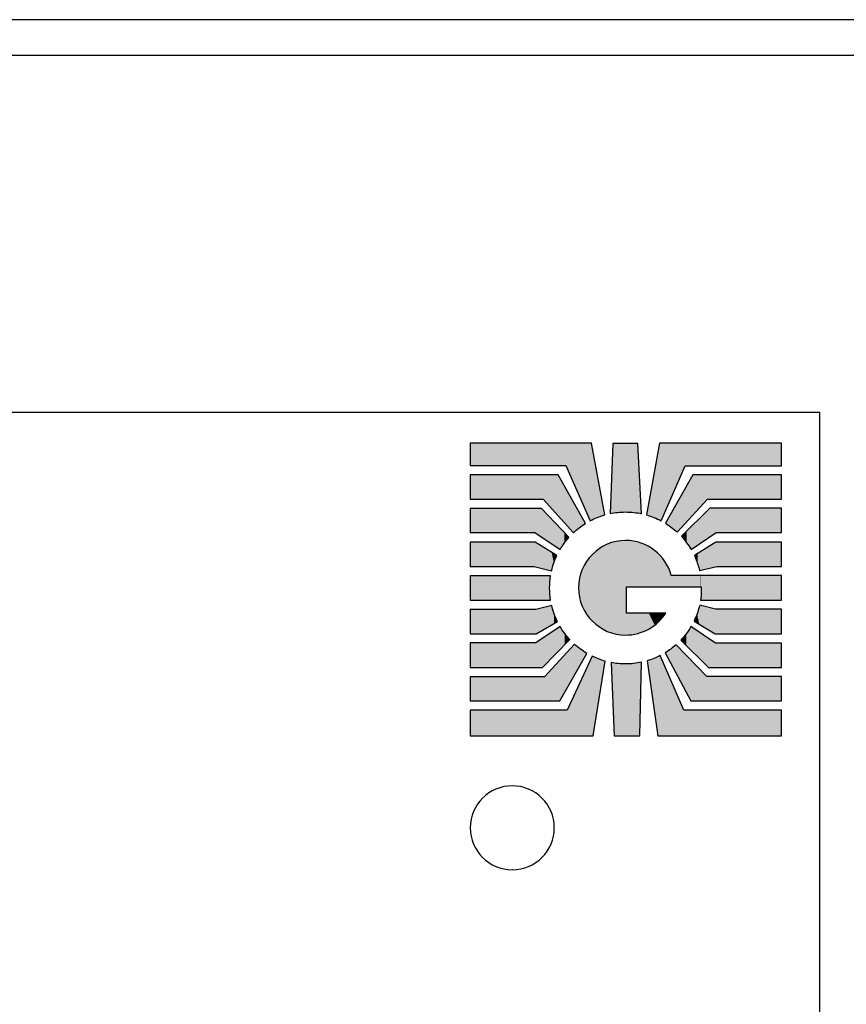
# Model space of a CAD drawing. Extents: x 5.21 to 12.64, y 3.43 to 7.9.
# Drawn here: x 10.08 to 11.25, y 6.51 to 7.9 of the extents above; entities that cross this region are included whole.
import ezdxf

# ---------------------------------------------------------------- set-up
doc = ezdxf.new("R2010")
doc.units = 0
doc.layers.add('LAYER_1', color=7, linetype='CONTINUOUS')

# ---------------------------------------------------------------- blocks, each defined once
blk = doc.blocks.new('*U43')
at = {"layer": 'LAYER_1', "color": 7}
for points in [[(11.0631, 7.1285), (11.0402, 7.1487), (11.0631, 7.1632)], [(11.0646, 7.1288), (11.0646, 7.1632), (11.1555, 7.1288)], [(11.1555, 7.1288), (11.0646, 7.1632), (11.1555, 7.1632)], [(11.0346, 7.1403), (11.0332, 7.1443), (11.0346, 7.1452)], [(11.0377, 7.1319), (11.0346, 7.1452), (11.0377, 7.1472)], [(11.0346, 7.1403), (11.0346, 7.1452), (11.0377, 7.1319)], [(11.0402, 7.1232), (11.0377, 7.1472), (11.0402, 7.1487)], [(11.0377, 7.1319), (11.0377, 7.1472), (11.0402, 7.1232)]]:
    blk.add_solid(points, dxfattribs=at)
at = {"layer": 'LAYER_1', "color": 7, "extrusion": (0, 0, -1)}
for points in [[(-11.0631, 7.1285), (-11.0631, 7.1632), (-11.0646, 7.1288)], [(-11.0646, 7.1288), (-11.0631, 7.1632), (-11.0646, 7.1632)], [(-11.1555, 7.1288), (-11.1555, 7.1632), (-11.1555, 7.1288)], [(-11.0402, 7.1232), (-11.0402, 7.1487), (-11.0631, 7.1285)]]:
    blk.add_solid(points, dxfattribs=at)
blk = doc.blocks.new('*U44')
at = {"layer": 'LAYER_1', "color": 7, "extrusion": (0, 0, -1)}
for points in [[(-10.9185, 7.2039), (-10.9144, 7.2032), (-10.9185, 7.3016)], [(-10.9185, 7.2039), (-10.9185, 7.3016), (-10.9252, 7.2049)], [(-10.9252, 7.2049), (-10.9185, 7.3016), (-10.9252, 7.3016)], [(-10.9252, 7.2049), (-10.9252, 7.3016), (-10.9362, 7.2055)], [(-10.9362, 7.2055), (-10.9252, 7.3016), (-10.9362, 7.3016)], [(-10.9477, 7.2049), (-10.9362, 7.3016), (-10.9477, 7.3016)], [(-10.9533, 7.204), (-10.9477, 7.3016), (-10.9533, 7.3016)]]:
    blk.add_solid(points, dxfattribs=at)
at = {"layer": 'LAYER_1', "color": 7}
for points in [[(10.9362, 7.2055), (10.9362, 7.3016), (10.9477, 7.2049)], [(10.9477, 7.2049), (10.9477, 7.3016), (10.9533, 7.204)], [(10.9533, 7.204), (10.9533, 7.3016), (10.9588, 7.2031)]]:
    blk.add_solid(points, dxfattribs=at)
blk = doc.blocks.new('*U45')
at = {"layer": 'LAYER_1', "color": 7, "extrusion": (0, 0, -1)}
for points in [[(-10.92, 6.8911), (-10.9159, 6.9939), (-10.92, 6.9933)], [(-10.92, 6.8911), (-10.92, 6.9933), (-10.9259, 6.8911)], [(-10.9259, 6.8911), (-10.92, 6.9933), (-10.9259, 6.9925)], [(-10.9259, 6.8911), (-10.9259, 6.9925), (-10.9362, 6.8911)], [(-10.9362, 6.8911), (-10.9259, 6.9925), (-10.9362, 6.992)], [(-10.9362, 6.8911), (-10.9362, 6.992), (-10.9475, 6.8911)], [(-10.9475, 6.8911), (-10.9475, 6.9926), (-10.9563, 6.8911)]]:
    blk.add_solid(points, dxfattribs=at)
at = {"layer": 'LAYER_1', "color": 7}
for points in [[(10.9475, 6.8911), (10.9362, 6.992), (10.9475, 6.9926)], [(10.9563, 6.8911), (10.9475, 6.9926), (10.9563, 6.9939)], [(10.9563, 6.8911), (10.9563, 6.9939), (10.9585, 6.9943)]]:
    blk.add_solid(points, dxfattribs=at)
blk = doc.blocks.new('*U46')
at = {"layer": 'LAYER_1', "color": 7}
for points in [[(11.0399, 7.0478), (11.0366, 7.0623), (11.0399, 7.0729)], [(11.0406, 7.0473), (11.0399, 7.0729), (11.0406, 7.0744)], [(11.0399, 7.0478), (11.0399, 7.0729), (11.0406, 7.0473)], [(11.0406, 7.0473), (11.0406, 7.0744), (11.0621, 7.0343)], [(11.0366, 7.0497), (11.0324, 7.0523), (11.0366, 7.0623)], [(11.0366, 7.0497), (11.0366, 7.0623), (11.0399, 7.0478)], [(11.0625, 7.0343), (11.0625, 7.0688), (11.1555, 7.0343)], [(11.1555, 7.0343), (11.0625, 7.0688), (11.1555, 7.0688)]]:
    blk.add_solid(points, dxfattribs=at)
at = {"layer": 'LAYER_1', "color": 7, "extrusion": (0, 0, -1)}
for points in [[(-11.0621, 7.0343), (-11.0406, 7.0744), (-11.0621, 7.0689)], [(-11.0621, 7.0343), (-11.0621, 7.0689), (-11.0625, 7.0343)], [(-11.0625, 7.0343), (-11.0621, 7.0689), (-11.0625, 7.0688)]]:
    blk.add_solid(points, dxfattribs=at)
blk = doc.blocks.new('*U47')
at = {"layer": 'LAYER_1', "color": 7}
for points in [[(11.0545, 7.1703), (11.0285, 7.185), (11.0545, 7.2109)], [(11.0636, 7.1765), (11.0636, 7.2109), (11.1554, 7.1765)], [(11.1554, 7.1765), (11.0636, 7.2109), (11.1554, 7.2109)], [(11.0285, 7.1526), (11.022, 7.1786), (11.0285, 7.185)], [(11.022, 7.1623), (11.0146, 7.1713), (11.022, 7.1786)], [(11.022, 7.1623), (11.022, 7.1786), (11.0285, 7.1526)]]:
    blk.add_solid(points, dxfattribs=at)
at = {"layer": 'LAYER_1', "color": 7, "extrusion": (0, 0, -1)}
for points in [[(-11.0545, 7.1703), (-11.0545, 7.2109), (-11.0636, 7.1765)], [(-11.0636, 7.1765), (-11.0545, 7.2109), (-11.0636, 7.2109)], [(-11.0285, 7.1526), (-11.0285, 7.185), (-11.0545, 7.1703)]]:
    blk.add_solid(points, dxfattribs=at)
blk = doc.blocks.new('*U48')
at = {"layer": 'LAYER_1', "color": 7}
for points in [[(11.0307, 7.2011), (11.0087, 7.2187), (11.0307, 7.2577)], [(11.0515, 7.2237), (11.0515, 7.2577), (11.1555, 7.2237)], [(11.1555, 7.2237), (11.0515, 7.2577), (11.1555, 7.2577)], [(11.0087, 7.1772), (11.0008, 7.2047), (11.0087, 7.2187)], [(11.0008, 7.1838), (10.9922, 7.1896), (11.0008, 7.2047)], [(11.0008, 7.1838), (11.0008, 7.2047), (11.0087, 7.1772)]]:
    blk.add_solid(points, dxfattribs=at)
at = {"layer": 'LAYER_1', "color": 7, "extrusion": (0, 0, -1)}
for points in [[(-11.0307, 7.2011), (-11.0307, 7.2577), (-11.0515, 7.2237)], [(-11.0515, 7.2237), (-11.0307, 7.2577), (-11.0515, 7.2577)], [(-11.0087, 7.1772), (-11.0087, 7.2187), (-11.0307, 7.2011)]]:
    blk.add_solid(points, dxfattribs=at)
blk = doc.blocks.new('*U49')
at = {"layer": 'LAYER_1', "color": 7}
for points in [[(10.9839, 7.1942), (10.9761, 7.2594), (10.9839, 7.302)], [(10.9839, 7.1942), (10.9839, 7.302), (10.9862, 7.1931)], [(11.0198, 7.2706), (10.9862, 7.302), (11.0198, 7.302)], [(11.0198, 7.2706), (11.0198, 7.302), (11.1554, 7.2706)], [(11.1554, 7.2706), (11.0198, 7.302), (11.1554, 7.302)], [(10.9761, 7.1978), (10.9655, 7.2014), (10.9761, 7.2594)], [(10.9761, 7.1978), (10.9761, 7.2594), (10.9839, 7.1942)]]:
    blk.add_solid(points, dxfattribs=at)
at = {"layer": 'LAYER_1', "color": 7, "extrusion": (0, 0, -1)}
for points in [[(-10.9862, 7.1931), (-10.9839, 7.302), (-10.9862, 7.302)], [(-10.9862, 7.1931), (-10.9862, 7.302), (-11.0198, 7.2706)]]:
    blk.add_solid(points, dxfattribs=at)
blk = doc.blocks.new('*U50')
at = {"layer": 'LAYER_1', "color": 7}
for points in [[(10.9816, 6.8911), (10.9759, 6.9996), (10.9816, 7.0022)], [(10.9847, 6.8911), (10.9816, 7.0022), (10.9847, 7.0036)], [(10.9759, 6.9312), (10.9667, 6.9964), (10.9759, 6.9996)], [(10.9759, 6.9312), (10.9759, 6.9996), (10.9816, 6.8911)], [(11.0179, 6.8911), (11.0179, 6.927), (11.1555, 6.8911)], [(11.1555, 6.8911), (11.0179, 6.927), (11.1555, 6.927)]]:
    blk.add_solid(points, dxfattribs=at)
at = {"layer": 'LAYER_1', "color": 7, "extrusion": (0, 0, -1)}
for points in [[(-10.9816, 6.8911), (-10.9816, 7.0022), (-10.9847, 6.8911)], [(-10.9847, 6.8911), (-10.9847, 7.0036), (-11.0179, 6.8911)], [(-11.0179, 6.8911), (-10.9847, 7.0036), (-11.0179, 6.927)]]:
    blk.add_solid(points, dxfattribs=at)
blk = doc.blocks.new('*U51')
at = {"layer": 'LAYER_1', "color": 7}
for points in [[(11.0072, 6.9791), (10.9998, 7.013), (11.0072, 7.0189)], [(11.0072, 6.9791), (11.0072, 7.0189), (11.0281, 6.9399)], [(10.9998, 6.9929), (10.992, 7.0076), (10.9998, 7.013)], [(10.9998, 6.9929), (10.9998, 7.013), (11.0072, 6.9791)], [(11.0504, 6.9399), (11.0504, 6.9742), (11.1555, 6.9399)], [(11.1555, 6.9399), (11.0504, 6.9742), (11.1555, 6.9742)]]:
    blk.add_solid(points, dxfattribs=at)
at = {"layer": 'LAYER_1', "color": 7, "extrusion": (0, 0, -1)}
for points in [[(-11.0281, 6.9399), (-11.0072, 7.0189), (-11.0281, 6.9973)], [(-11.0281, 6.9399), (-11.0281, 6.9973), (-11.0504, 6.9399)], [(-11.0504, 6.9399), (-11.0281, 6.9973), (-11.0504, 6.9742)]]:
    blk.add_solid(points, dxfattribs=at)
blk = doc.blocks.new('*U52')
at = {"layer": 'LAYER_1', "color": 7}
for points in [[(11.0281, 7.0112), (11.0215, 7.0344), (11.0281, 7.0444)], [(11.0281, 7.0112), (11.0281, 7.0444), (11.0527, 6.9871)], [(11.0215, 7.0177), (11.0137, 7.0253), (11.0215, 7.0344)], [(11.0215, 7.0177), (11.0215, 7.0344), (11.0281, 7.0112)], [(11.0625, 6.9871), (11.0625, 7.0211), (11.1555, 6.9871)], [(11.1555, 6.9871), (11.0625, 7.0211), (11.1555, 7.0211)]]:
    blk.add_solid(points, dxfattribs=at)
at = {"layer": 'LAYER_1', "color": 7, "extrusion": (0, 0, -1)}
for points in [[(-11.0527, 6.9871), (-11.0281, 7.0444), (-11.0527, 7.0277)], [(-11.0527, 6.9871), (-11.0527, 7.0277), (-11.0625, 6.9871)], [(-11.0625, 6.9871), (-11.0527, 7.0277), (-11.0625, 7.0211)]]:
    blk.add_solid(points, dxfattribs=at)
blk = doc.blocks.new('*U53')
at = {"layer": 'LAYER_1', "color": 7}
for points in [[(10.7178, 7.1287), (10.7178, 7.1631), (10.808, 7.1287)], [(10.808, 7.1287), (10.7178, 7.1631), (10.808, 7.1631)], [(10.808, 7.1287), (10.808, 7.1631), (10.8092, 7.1285)], [(10.8092, 7.1285), (10.8092, 7.1631), (10.8323, 7.1229)]]:
    blk.add_solid(points, dxfattribs=at)
at = {"layer": 'LAYER_1', "color": 7, "extrusion": (0, 0, -1)}
for points in [[(-10.8092, 7.1285), (-10.808, 7.1631), (-10.8092, 7.1631)], [(-10.8323, 7.1229), (-10.8092, 7.1631), (-10.8323, 7.149)], [(-10.8323, 7.1229), (-10.8323, 7.149), (-10.8354, 7.1339)], [(-10.8354, 7.1339), (-10.8323, 7.149), (-10.8354, 7.147)], [(-10.8354, 7.1339), (-10.8354, 7.147), (-10.8397, 7.1444)]]:
    blk.add_solid(points, dxfattribs=at)
blk = doc.blocks.new('*U54')
at = {"layer": 'LAYER_1', "color": 7}
for points in [[(10.7178, 7.0816), (10.7178, 7.1156), (10.8295, 7.0816)], [(10.8295, 7.0816), (10.7178, 7.1156), (10.8295, 7.1156)]]:
    blk.add_solid(points, dxfattribs=at)
at = {"layer": 'LAYER_1', "color": 7, "extrusion": (0, 0, -1)}
for points in [[(-10.8295, 7.0987), (-10.8295, 7.1156), (-10.8298, 7.1073)], [(-10.8298, 7.1073), (-10.8295, 7.1156), (-10.8298, 7.1156)], [(-10.8298, 7.1073), (-10.8298, 7.1156), (-10.8298, 7.1073)], [(-10.8298, 7.1073), (-10.8298, 7.1156), (-10.8298, 7.1156)], [(-10.8298, 7.1073), (-10.8298, 7.1156), (-10.8308, 7.1156)], [(-10.8295, 7.0816), (-10.8295, 7.0987), (-10.8298, 7.0816)], [(-10.8298, 7.0816), (-10.8295, 7.0987), (-10.8298, 7.0903)], [(-10.8298, 7.0816), (-10.8298, 7.0903), (-10.8298, 7.0816)], [(-10.8298, 7.0816), (-10.8298, 7.0903), (-10.8298, 7.0901)], [(-10.8298, 7.0816), (-10.8298, 7.0901), (-10.8308, 7.0816)], [(-10.8308, 7.0816), (-10.8298, 7.0901), (-10.8308, 7.0819)], [(-10.8308, 7.0816), (-10.8308, 7.0819), (-10.8309, 7.0816)]]:
    blk.add_solid(points, dxfattribs=at)
blk = doc.blocks.new('*U55')
at = {"layer": 'LAYER_1', "color": 7}
for points in [[(10.8324, 7.0468), (10.8104, 7.0685), (10.8324, 7.074)], [(10.7178, 7.0343), (10.7178, 7.0684), (10.81, 7.0343)], [(10.81, 7.0343), (10.7178, 7.0684), (10.81, 7.0684)], [(10.8104, 7.0343), (10.81, 7.0684), (10.8104, 7.0685)]]:
    blk.add_solid(points, dxfattribs=at)
at = {"layer": 'LAYER_1', "color": 7, "extrusion": (0, 0, -1)}
for points in [[(-10.8324, 7.0468), (-10.8324, 7.074), (-10.8358, 7.0488)], [(-10.8358, 7.0488), (-10.8324, 7.074), (-10.8358, 7.0624)], [(-10.81, 7.0343), (-10.81, 7.0684), (-10.8104, 7.0343)], [(-10.8104, 7.0343), (-10.8104, 7.0685), (-10.8324, 7.0468)], [(-10.8358, 7.0488), (-10.8358, 7.0624), (-10.8405, 7.0514)]]:
    blk.add_solid(points, dxfattribs=at)
blk = doc.blocks.new('*U56')
at = {"layer": 'LAYER_1', "color": 7}
for points in [[(10.7178, 7.1765), (10.7178, 7.2105), (10.8085, 7.1765)], [(10.8085, 7.1765), (10.7178, 7.2105), (10.8085, 7.2105)], [(10.8085, 7.1765), (10.8085, 7.2105), (10.8179, 7.1701)], [(10.8179, 7.1701), (10.8179, 7.2105), (10.8441, 7.1526)]]:
    blk.add_solid(points, dxfattribs=at)
at = {"layer": 'LAYER_1', "color": 7, "extrusion": (0, 0, -1)}
for points in [[(-10.8179, 7.1701), (-10.8085, 7.2105), (-10.8179, 7.2105)], [(-10.8441, 7.1526), (-10.8179, 7.2105), (-10.8441, 7.1831)], [(-10.8441, 7.1526), (-10.8441, 7.1831), (-10.85, 7.1616)], [(-10.85, 7.1616), (-10.8441, 7.1831), (-10.85, 7.1769)], [(-10.85, 7.1616), (-10.85, 7.1769), (-10.8567, 7.1699)]]:
    blk.add_solid(points, dxfattribs=at)
blk = doc.blocks.new('*U57')
at = {"layer": 'LAYER_1', "color": 7}
for points in [[(10.7178, 7.2233), (10.7178, 7.2577), (10.8206, 7.2233)], [(10.8206, 7.2233), (10.7178, 7.2577), (10.8206, 7.2577)], [(10.8206, 7.2233), (10.8206, 7.2577), (10.8414, 7.2002)], [(10.8414, 7.2002), (10.8414, 7.2577), (10.8629, 7.1763)]]:
    blk.add_solid(points, dxfattribs=at)
at = {"layer": 'LAYER_1', "color": 7, "extrusion": (0, 0, -1)}
for points in [[(-10.8414, 7.2002), (-10.8206, 7.2577), (-10.8414, 7.2577)], [(-10.8629, 7.1763), (-10.8414, 7.2577), (-10.8629, 7.2193)], [(-10.8629, 7.1763), (-10.8629, 7.2193), (-10.871, 7.1832)], [(-10.871, 7.1832), (-10.8629, 7.2193), (-10.871, 7.2049)], [(-10.871, 7.1832), (-10.871, 7.2049), (-10.8797, 7.1893)]]:
    blk.add_solid(points, dxfattribs=at)
blk = doc.blocks.new('*U58')
at = {"layer": 'LAYER_1', "color": 7}
for points in [[(10.7178, 7.271), (10.7178, 7.302), (10.8523, 7.271)], [(10.8523, 7.271), (10.7178, 7.302), (10.8523, 7.302)], [(10.8523, 7.271), (10.8523, 7.302), (10.8867, 7.1933)]]:
    blk.add_solid(points, dxfattribs=at)
at = {"layer": 'LAYER_1', "color": 7, "extrusion": (0, 0, -1)}
for points in [[(-10.8867, 7.1933), (-10.8523, 7.302), (-10.8867, 7.302)], [(-10.8867, 7.1933), (-10.8867, 7.302), (-10.8882, 7.194)], [(-10.8882, 7.194), (-10.8867, 7.302), (-10.8882, 7.302)], [(-10.8882, 7.194), (-10.8882, 7.302), (-10.8965, 7.1978)], [(-10.8965, 7.1978), (-10.8882, 7.302), (-10.8965, 7.2571)], [(-10.8965, 7.1978), (-10.8965, 7.2571), (-10.9069, 7.2014)]]:
    blk.add_solid(points, dxfattribs=at)
blk = doc.blocks.new('*U59')
at = {"layer": 'LAYER_1', "color": 7}
for points in [[(10.8892, 6.8911), (10.8542, 6.927), (10.8892, 7.0029)], [(10.7178, 6.8911), (10.7178, 6.927), (10.8542, 6.8911)], [(10.8542, 6.8911), (10.7178, 6.927), (10.8542, 6.927)]]:
    blk.add_solid(points, dxfattribs=at)
at = {"layer": 'LAYER_1', "color": 7, "extrusion": (0, 0, -1)}
for points in [[(-10.8892, 6.8911), (-10.8892, 7.0029), (-10.8905, 6.8911)], [(-10.8905, 6.8911), (-10.8892, 7.0029), (-10.8905, 7.0023)], [(-10.8905, 6.8911), (-10.8905, 7.0023), (-10.8982, 6.9382)], [(-10.8982, 6.9382), (-10.8905, 7.0023), (-10.8982, 6.9989)], [(-10.8982, 6.9382), (-10.8982, 6.9989), (-10.9077, 6.9958)], [(-10.8542, 6.8911), (-10.8542, 6.927), (-10.8892, 6.8911)]]:
    blk.add_solid(points, dxfattribs=at)
blk = doc.blocks.new('*U60')
at = {"layer": 'LAYER_1', "color": 7}
for points in [[(10.8644, 6.9758), (10.844, 6.9977), (10.8644, 7.0198)], [(10.844, 6.9399), (10.8221, 6.9739), (10.844, 6.9977)], [(10.7178, 6.9399), (10.7178, 6.9739), (10.8221, 6.9399)], [(10.8221, 6.9399), (10.7178, 6.9739), (10.8221, 6.9739)]]:
    blk.add_solid(points, dxfattribs=at)
at = {"layer": 'LAYER_1', "color": 7, "extrusion": (0, 0, -1)}
for points in [[(-10.8644, 6.9758), (-10.8644, 7.0198), (-10.8728, 6.9907)], [(-10.8728, 6.9907), (-10.8644, 7.0198), (-10.8728, 7.0129)], [(-10.8728, 6.9907), (-10.8728, 7.0129), (-10.882, 7.0068)], [(-10.844, 6.9399), (-10.844, 6.9977), (-10.8644, 6.9758)], [(-10.8221, 6.9399), (-10.8221, 6.9739), (-10.844, 6.9399)]]:
    blk.add_solid(points, dxfattribs=at)
blk = doc.blocks.new('*U61')
at = {"layer": 'LAYER_1', "color": 7}
for points in [[(10.8443, 7.0122), (10.8195, 7.0278), (10.8443, 7.0445)], [(10.7178, 6.9871), (10.7178, 7.0215), (10.81, 6.9871)], [(10.81, 6.9871), (10.7178, 7.0215), (10.81, 7.0215)], [(10.8195, 6.9871), (10.81, 7.0215), (10.8195, 7.0278)]]:
    blk.add_solid(points, dxfattribs=at)
at = {"layer": 'LAYER_1', "color": 7, "extrusion": (0, 0, -1)}
for points in [[(-10.8443, 7.0122), (-10.8443, 7.0445), (-10.8507, 7.0186)], [(-10.8507, 7.0186), (-10.8443, 7.0445), (-10.8507, 7.0349)], [(-10.8507, 7.0186), (-10.8507, 7.0349), (-10.8581, 7.0261)], [(-10.81, 6.9871), (-10.81, 7.0215), (-10.8195, 6.9871)], [(-10.8195, 6.9871), (-10.8195, 7.0278), (-10.8443, 7.0122)]]:
    blk.add_solid(points, dxfattribs=at)
blk = doc.blocks.new('*U62')
at = {"layer": 'LAYER_1', "color": 7}
for points in [[(10.8994, 7.0439), (10.8896, 7.1459), (10.8994, 7.154)], [(10.9106, 7.0377), (10.8994, 7.154), (10.9106, 7.1602)], [(10.8994, 7.0439), (10.8994, 7.154), (10.9106, 7.0377)], [(10.923, 7.0338), (10.9106, 7.1602), (10.923, 7.1641)], [(10.9106, 7.0377), (10.9106, 7.1602), (10.923, 7.0338)], [(10.9362, 7.0325), (10.923, 7.1641), (10.9362, 7.1655)], [(10.923, 7.0338), (10.923, 7.1641), (10.9362, 7.0325)], [(10.8896, 7.0521), (10.8814, 7.136), (10.8896, 7.1459)], [(10.8896, 7.0521), (10.8896, 7.1459), (10.8994, 7.0439)], [(10.8814, 7.062), (10.8753, 7.1247), (10.8814, 7.136)], [(10.8814, 7.062), (10.8814, 7.136), (10.8896, 7.0521)], [(10.8714, 7.0857), (10.8701, 7.099), (10.8714, 7.1123)], [(10.8753, 7.0733), (10.8714, 7.1123), (10.8753, 7.1247)], [(10.8714, 7.0857), (10.8714, 7.1123), (10.8753, 7.0733)], [(10.8753, 7.0733), (10.8753, 7.1247), (10.8814, 7.062)], [(11.0005, 7.1001), (11.0005, 7.1164), (11.0417, 7.1001)], [(11.0417, 7.1001), (11.0005, 7.1164), (11.0417, 7.1164)], [(11.0424, 7.0816), (11.0424, 7.1164), (11.1555, 7.0816)], [(11.1555, 7.0816), (11.0424, 7.1164), (11.1555, 7.1164)], [(11.0424, 7.0816), (11.0417, 7.0816), (11.0424, 7.1001)], [(10.9916, 7.0622), (10.9849, 7.0634), (10.9916, 7.0634)]]:
    blk.add_solid(points, dxfattribs=at)
at = {"layer": 'LAYER_1', "color": 7, "extrusion": (0, 0, -1)}
for points in [[(-10.9362, 7.0325), (-10.9362, 7.1655), (-10.9374, 7.0326)], [(-10.9374, 7.0326), (-10.9362, 7.1655), (-10.9374, 7.1654)], [(-10.9374, 7.1001), (-10.9374, 7.1654), (-10.9475, 7.1001)], [(-10.9475, 7.1001), (-10.9374, 7.1654), (-10.9475, 7.1646)], [(-10.9475, 7.1001), (-10.9475, 7.1646), (-10.9533, 7.1001)], [(-10.9533, 7.1001), (-10.9475, 7.1646), (-10.9533, 7.1631)], [(-10.9533, 7.1001), (-10.9533, 7.1631), (-10.9581, 7.1001)], [(-10.9581, 7.1001), (-10.9533, 7.1631), (-10.9581, 7.1618)], [(-10.9581, 7.1001), (-10.9581, 7.1618), (-10.968, 7.1001)], [(-10.968, 7.1001), (-10.9581, 7.1618), (-10.968, 7.1574)], [(-10.968, 7.1001), (-10.968, 7.1574), (-10.9688, 7.1001)], [(-10.9688, 7.1001), (-10.968, 7.1574), (-10.9688, 7.1569)], [(-10.9688, 7.1001), (-10.9688, 7.1569), (-10.977, 7.1001)], [(-10.977, 7.1001), (-10.9688, 7.1569), (-10.977, 7.1516)], [(-10.977, 7.1001), (-10.977, 7.1516), (-10.9821, 7.1001)], [(-10.9821, 7.1001), (-10.977, 7.1516), (-10.9821, 7.1469)], [(-10.9821, 7.1001), (-10.9821, 7.1469), (-10.9849, 7.1001)], [(-10.9849, 7.1001), (-10.9821, 7.1469), (-10.9849, 7.1444)], [(-10.9849, 7.1001), (-10.9849, 7.1444), (-10.9916, 7.1001)], [(-10.9916, 7.1001), (-10.9849, 7.1444), (-10.9916, 7.136)], [(-10.9916, 7.1001), (-10.9916, 7.136), (-10.9926, 7.1001)], [(-10.9926, 7.1001), (-10.9916, 7.136), (-10.9926, 7.1342)], [(-10.9926, 7.1001), (-10.9926, 7.1342), (-10.9968, 7.1001)], [(-10.9968, 7.1001), (-10.9926, 7.1342), (-10.9968, 7.1266)], [(-10.9968, 7.1001), (-10.9968, 7.1266), (-11.0005, 7.1001)], [(-11.0005, 7.1001), (-10.9968, 7.1266), (-11.0005, 7.1164)], [(-11.0417, 7.1001), (-11.0417, 7.1164), (-11.0424, 7.1001)], [(-11.0424, 7.1001), (-11.0417, 7.1164), (-11.0424, 7.1164)], [(-10.9374, 7.0326), (-10.9374, 7.0634), (-10.9475, 7.0339)], [(-10.9475, 7.0339), (-10.9374, 7.0634), (-10.9475, 7.0634)], [(-10.9475, 7.0339), (-10.9475, 7.0634), (-10.9533, 7.0347)], [(-10.9533, 7.0347), (-10.9475, 7.0634), (-10.9533, 7.0634)], [(-10.9533, 7.0347), (-10.9533, 7.0634), (-10.9581, 7.0367)], [(-10.9581, 7.0367), (-10.9533, 7.0634), (-10.9581, 7.0634)], [(-10.9581, 7.0367), (-10.9581, 7.0634), (-10.968, 7.0407)], [(-10.968, 7.0407), (-10.9581, 7.0634), (-10.968, 7.0634)], [(-10.968, 7.0407), (-10.968, 7.0634), (-10.9688, 7.041)], [(-10.9688, 7.041), (-10.968, 7.0634), (-10.9688, 7.0634)], [(-10.9688, 7.041), (-10.9688, 7.0634), (-10.977, 7.0471)], [(-10.977, 7.0471), (-10.9688, 7.0634), (-10.977, 7.0634)], [(-10.977, 7.0471), (-10.977, 7.0634), (-10.9821, 7.0508)], [(-10.9821, 7.0508), (-10.977, 7.0634), (-10.9821, 7.0634)], [(-10.9821, 7.0508), (-10.9821, 7.0634), (-10.9849, 7.0542)], [(-10.9849, 7.0542), (-10.9821, 7.0634), (-10.9849, 7.0634)], [(-10.9849, 7.0542), (-10.9849, 7.0634), (-10.9916, 7.0622)], [(-10.9916, 7.0622), (-10.9916, 7.0634), (-10.9926, 7.0634)]]:
    blk.add_solid(points, dxfattribs=at)
blk = doc.blocks.new('BLOCK_16')
at = {"layer": 'LAYER_1'}
blk.add_lwpolyline([(11.0005, 7.1164)], dxfattribs=at)
for points, knots in [([(10.8523, 7.271), (10.8523, 7.271), (10.7178, 7.271), (10.7178, 7.271), (10.7178, 7.271), (10.7178, 7.302), (10.7178, 7.302), (10.7178, 7.302), (10.8882, 7.302), (10.8882, 7.302), (10.8882, 7.302), (10.9069, 7.2014), (10.9069, 7.2014), (10.8998, 7.1994), (10.8931, 7.1967), (10.8867, 7.1933), (10.8867, 7.1933), (10.8523, 7.271), (10.8523, 7.271)], [0, 0, 0, 0, 1, 1, 1, 2, 2, 2, 3, 3, 3, 4, 4, 4, 5, 5, 5, 6, 6, 6, 6]), ([(10.9185, 7.3016), (10.9185, 7.3016), (10.9533, 7.3016), (10.9533, 7.3016), (10.9533, 7.3016), (10.9588, 7.2031), (10.9588, 7.2031), (10.9515, 7.2046), (10.944, 7.2055), (10.9362, 7.2055), (10.9288, 7.2055), (10.9214, 7.2047), (10.9144, 7.2032), (10.9144, 7.2032), (10.9185, 7.3016), (10.9185, 7.3016)], [0, 0, 0, 0, 1, 1, 1, 2, 2, 2, 3, 3, 3, 4, 4, 4, 5, 5, 5, 5]), ([(11.0198, 7.2706), (11.0198, 7.2706), (10.9862, 7.1931), (10.9862, 7.1931), (10.9796, 7.1966), (10.9727, 7.1994), (10.9655, 7.2014), (10.9655, 7.2014), (10.9839, 7.302), (10.9839, 7.302), (10.9839, 7.302), (11.1554, 7.302), (11.1554, 7.302), (11.1554, 7.302), (11.1554, 7.2706), (11.1554, 7.2706), (11.1554, 7.2706), (11.0198, 7.2706), (11.0198, 7.2706)], [0, 0, 0, 0, 1, 1, 1, 2, 2, 2, 3, 3, 3, 4, 4, 4, 5, 5, 5, 6, 6, 6, 6]), ([(10.7178, 7.2233), (10.7178, 7.2233), (10.7178, 7.2577), (10.7178, 7.2577), (10.7178, 7.2577), (10.8414, 7.2577), (10.8414, 7.2577), (10.8414, 7.2577), (10.8797, 7.1893), (10.8797, 7.1893), (10.8737, 7.1855), (10.868, 7.1811), (10.8629, 7.1763), (10.8629, 7.1763), (10.8206, 7.2233), (10.8206, 7.2233), (10.8206, 7.2233), (10.7178, 7.2233), (10.7178, 7.2233)], [0, 0, 0, 0, 1, 1, 1, 2, 2, 2, 3, 3, 3, 4, 4, 4, 5, 5, 5, 6, 6, 6, 6]), ([(11.1555, 7.2237), (11.1555, 7.2237), (11.0515, 7.2237), (11.0515, 7.2237), (11.0515, 7.2237), (11.0087, 7.1772), (11.0087, 7.1772), (11.0036, 7.1818), (10.9981, 7.186), (10.9922, 7.1896), (10.9922, 7.1896), (11.0307, 7.2577), (11.0307, 7.2577), (11.0307, 7.2577), (11.1555, 7.2577), (11.1555, 7.2577), (11.1555, 7.2577), (11.1555, 7.2237), (11.1555, 7.2237)], [0, 0, 0, 0, 1, 1, 1, 2, 2, 2, 3, 3, 3, 4, 4, 4, 5, 5, 5, 6, 6, 6, 6]), ([(10.7178, 7.1765), (10.7178, 7.1765), (10.7178, 7.2105), (10.7178, 7.2105), (10.7178, 7.2105), (10.8179, 7.2105), (10.8179, 7.2105), (10.8179, 7.2105), (10.8567, 7.1699), (10.8567, 7.1699), (10.8519, 7.1646), (10.8477, 7.1588), (10.8441, 7.1526), (10.8441, 7.1526), (10.8085, 7.1765), (10.8085, 7.1765), (10.8085, 7.1765), (10.7178, 7.1765), (10.7178, 7.1765)], [0, 0, 0, 0, 1, 1, 1, 2, 2, 2, 3, 3, 3, 4, 4, 4, 5, 5, 5, 6, 6, 6, 6]), ([(11.1554, 7.1765), (11.1554, 7.1765), (11.0636, 7.1765), (11.0636, 7.1765), (11.0636, 7.1765), (11.0285, 7.1526), (11.0285, 7.1526), (11.0245, 7.1593), (11.0199, 7.1656), (11.0146, 7.1713), (11.0146, 7.1713), (11.0545, 7.2109), (11.0545, 7.2109), (11.0545, 7.2109), (11.1554, 7.2109), (11.1554, 7.2109), (11.1554, 7.2109), (11.1554, 7.1765), (11.1554, 7.1765)], [0, 0, 0, 0, 1, 1, 1, 2, 2, 2, 3, 3, 3, 4, 4, 4, 5, 5, 5, 6, 6, 6, 6]), ([(10.8397, 7.1444), (10.8365, 7.1376), (10.834, 7.1304), (10.8323, 7.1229), (10.8323, 7.1229), (10.808, 7.1287), (10.808, 7.1287), (10.808, 7.1287), (10.7178, 7.1287), (10.7178, 7.1287), (10.7178, 7.1287), (10.7178, 7.1631), (10.7178, 7.1631), (10.7178, 7.1631), (10.8092, 7.1631), (10.8092, 7.1631), (10.8092, 7.1631), (10.8397, 7.1444), (10.8397, 7.1444)], [0, 0, 0, 0, 1, 1, 1, 2, 2, 2, 3, 3, 3, 4, 4, 4, 5, 5, 5, 6, 6, 6, 6]), ([(10.9926, 7.0634), (10.9808, 7.0449), (10.9597, 7.0325), (10.9362, 7.0325), (10.9, 7.0325), (10.8701, 7.0627), (10.8701, 7.099), (10.8701, 7.1353), (10.9, 7.1655), (10.9362, 7.1655), (10.9669, 7.1655), (10.9929, 7.1447), (11.0005, 7.1164), (11.0005, 7.1164), (11.1555, 7.1164), (11.1555, 7.1164), (11.1555, 7.1164), (11.1555, 7.0816), (11.1555, 7.0816), (11.1555, 7.0816), (11.0417, 7.0816), (11.0417, 7.0816), (11.0417, 7.0816), (11.0432, 7.0956), (11.0424, 7.1001), (11.0424, 7.1001), (10.9374, 7.1001), (10.9374, 7.1001), (10.9374, 7.1001), (10.9374, 7.0634), (10.9374, 7.0634), (10.9374, 7.0634), (10.9926, 7.0634), (10.9926, 7.0634)], [0, 0, 0, 0, 1, 1, 1, 2, 2, 2, 3, 3, 3, 4, 4, 4, 5, 5, 5, 6, 6, 6, 7, 7, 7, 8, 8, 8, 9, 9, 9, 10, 10, 10, 11, 11, 11, 11]), ([(11.0646, 7.1288), (11.0646, 7.1288), (11.0402, 7.1232), (11.0402, 7.1232), (11.0388, 7.1291), (11.0369, 7.1348), (11.0346, 7.1403), (11.0342, 7.1415), (11.0338, 7.1429), (11.0332, 7.1443), (11.0332, 7.1443), (11.0631, 7.1632), (11.0631, 7.1632), (11.0631, 7.1632), (11.1555, 7.1632), (11.1555, 7.1632), (11.1555, 7.1632), (11.1555, 7.1288), (11.1555, 7.1288), (11.1555, 7.1288), (11.0646, 7.1288), (11.0646, 7.1288)], [0, 0, 0, 0, 1, 1, 1, 2, 2, 2, 3, 3, 3, 4, 4, 4, 5, 5, 5, 6, 6, 6, 7, 7, 7, 7]), ([(10.7178, 7.0816), (10.7178, 7.0816), (10.7178, 7.1156), (10.7178, 7.1156), (10.7178, 7.1156), (10.8308, 7.1156), (10.8308, 7.1156), (10.8299, 7.1101), (10.8295, 7.1045), (10.8295, 7.0987), (10.8295, 7.0929), (10.83, 7.0872), (10.8309, 7.0816), (10.8309, 7.0816), (10.7178, 7.0816), (10.7178, 7.0816)], [0, 0, 0, 0, 1, 1, 1, 2, 2, 2, 3, 3, 3, 4, 4, 4, 5, 5, 5, 5]), ([(10.81, 7.0684), (10.81, 7.0684), (10.8324, 7.074), (10.8324, 7.074), (10.8342, 7.0661), (10.837, 7.0585), (10.8405, 7.0514), (10.8405, 7.0514), (10.8104, 7.0343), (10.8104, 7.0343), (10.8104, 7.0343), (10.7178, 7.0343), (10.7178, 7.0343), (10.7178, 7.0343), (10.7178, 7.0684), (10.7178, 7.0684), (10.7178, 7.0684), (10.81, 7.0684), (10.81, 7.0684)], [0, 0, 0, 0, 1, 1, 1, 2, 2, 2, 3, 3, 3, 4, 4, 4, 5, 5, 5, 6, 6, 6, 6]), ([(11.1555, 7.0343), (11.1555, 7.0343), (11.0621, 7.0343), (11.0621, 7.0343), (11.0621, 7.0343), (11.0324, 7.0523), (11.0324, 7.0523), (11.0356, 7.0588), (11.0381, 7.0657), (11.0399, 7.0729), (11.0399, 7.0729), (11.0406, 7.0744), (11.0406, 7.0744), (11.0406, 7.0744), (11.0625, 7.0688), (11.0625, 7.0688), (11.0625, 7.0688), (11.1555, 7.0688), (11.1555, 7.0688), (11.1555, 7.0688), (11.1555, 7.0343), (11.1555, 7.0343)], [0, 0, 0, 0, 1, 1, 1, 2, 2, 2, 3, 3, 3, 4, 4, 4, 5, 5, 5, 6, 6, 6, 7, 7, 7, 7]), ([(10.7178, 6.9871), (10.7178, 6.9871), (10.7178, 7.0215), (10.7178, 7.0215), (10.7178, 7.0215), (10.81, 7.0215), (10.81, 7.0215), (10.81, 7.0215), (10.8443, 7.0445), (10.8443, 7.0445), (10.8482, 7.0378), (10.8528, 7.0317), (10.8581, 7.0261), (10.8581, 7.0261), (10.8195, 6.9871), (10.8195, 6.9871), (10.8195, 6.9871), (10.7178, 6.9871), (10.7178, 6.9871)], [0, 0, 0, 0, 1, 1, 1, 2, 2, 2, 3, 3, 3, 4, 4, 4, 5, 5, 5, 6, 6, 6, 6]), ([(11.1555, 6.9871), (11.1555, 6.9871), (11.0527, 6.9871), (11.0527, 6.9871), (11.0527, 6.9871), (11.0137, 7.0253), (11.0137, 7.0253), (11.0192, 7.0311), (11.0241, 7.0375), (11.0281, 7.0444), (11.0281, 7.0444), (11.0625, 7.0211), (11.0625, 7.0211), (11.0625, 7.0211), (11.1555, 7.0211), (11.1555, 7.0211), (11.1555, 7.0211), (11.1555, 6.9871), (11.1555, 6.9871)], [0, 0, 0, 0, 1, 1, 1, 2, 2, 2, 3, 3, 3, 4, 4, 4, 5, 5, 5, 6, 6, 6, 6]), ([(10.7178, 6.9399), (10.7178, 6.9399), (10.7178, 6.9739), (10.7178, 6.9739), (10.7178, 6.9739), (10.8221, 6.9739), (10.8221, 6.9739), (10.8221, 6.9739), (10.8644, 7.0198), (10.8644, 7.0198), (10.8698, 7.0149), (10.8756, 7.0105), (10.882, 7.0068), (10.882, 7.0068), (10.844, 6.9399), (10.844, 6.9399), (10.844, 6.9399), (10.7178, 6.9399), (10.7178, 6.9399)], [0, 0, 0, 0, 1, 1, 1, 2, 2, 2, 3, 3, 3, 4, 4, 4, 5, 5, 5, 6, 6, 6, 6]), ([(11.1555, 6.9399), (11.1555, 6.9399), (11.0281, 6.9399), (11.0281, 6.9399), (11.0281, 6.9399), (10.992, 7.0076), (10.992, 7.0076), (10.9974, 7.011), (11.0025, 7.0147), (11.0072, 7.0189), (11.0072, 7.0189), (11.0504, 6.9742), (11.0504, 6.9742), (11.0504, 6.9742), (11.1555, 6.9742), (11.1555, 6.9742), (11.1555, 6.9742), (11.1555, 6.9399), (11.1555, 6.9399)], [0, 0, 0, 0, 1, 1, 1, 2, 2, 2, 3, 3, 3, 4, 4, 4, 5, 5, 5, 6, 6, 6, 6]), ([(10.7178, 6.8911), (10.7178, 6.8911), (10.7178, 6.927), (10.7178, 6.927), (10.7178, 6.927), (10.8542, 6.927), (10.8542, 6.927), (10.8542, 6.927), (10.8892, 7.0029), (10.8892, 7.0029), (10.8951, 7), (10.9013, 6.9976), (10.9077, 6.9958), (10.9077, 6.9958), (10.8905, 6.8911), (10.8905, 6.8911), (10.8905, 6.8911), (10.7178, 6.8911), (10.7178, 6.8911)], [0, 0, 0, 0, 1, 1, 1, 2, 2, 2, 3, 3, 3, 4, 4, 4, 5, 5, 5, 6, 6, 6, 6]), ([(11.1555, 6.8911), (11.1555, 6.8911), (10.9816, 6.8911), (10.9816, 6.8911), (10.9816, 6.8911), (10.9667, 6.9964), (10.9667, 6.9964), (10.973, 6.9983), (10.979, 7.0007), (10.9847, 7.0036), (10.9847, 7.0036), (11.0179, 6.927), (11.0179, 6.927), (11.0179, 6.927), (11.1555, 6.927), (11.1555, 6.927), (11.1555, 6.927), (11.1555, 6.8911), (11.1555, 6.8911)], [0, 0, 0, 0, 1, 1, 1, 2, 2, 2, 3, 3, 3, 4, 4, 4, 5, 5, 5, 6, 6, 6, 6]), ([(10.9585, 6.9943), (10.9585, 6.9943), (10.9563, 6.8911), (10.9563, 6.8911), (10.9563, 6.8911), (10.92, 6.8911), (10.92, 6.8911), (10.92, 6.8911), (10.9159, 6.9939), (10.9159, 6.9939), (10.9225, 6.9926), (10.9293, 6.992), (10.9362, 6.992), (10.9439, 6.992), (10.9513, 6.9928), (10.9585, 6.9943)], [0, 0, 0, 0, 1, 1, 1, 2, 2, 2, 3, 3, 3, 4, 4, 4, 5, 5, 5, 5])]:
    blk.add_open_spline(points, degree=3, knots=knots, dxfattribs=at)
at = {"layer": 'LAYER_1', "color": 7}
for name in ['*U58', '*U44', '*U49', '*U57', '*U48', '*U56', '*U47', '*U53', '*U62', '*U43', '*U54', '*U55', '*U46', '*U61', '*U52', '*U60', '*U51', '*U59', '*U50', '*U45']:
    blk.add_blockref(name, (0, 0), dxfattribs=at)

msp = doc.modelspace()

# ---------------------------------------------------------------- linework, layer by layer
at = {"layer": 'LAYER_1', "color": 7}
for points in [[(11.6105, 7.8973), (7.4383, 7.8973), (7.4098, 7.8814), (7.3747, 7.845), (7.3593, 7.7926), (7.3593, 3.9754)], [(8.1498, 7.8473), (11.5688, 7.8473)], [(11.2093, 7.3455), (9.2721, 7.3455), (9.2721, 4.4491), (11.2093, 4.4491), (11.2093, 7.3455)]]:
    msp.add_lwpolyline(points, dxfattribs=at)
msp.add_open_spline([(10.8361, 6.7617), (10.8361, 6.7291), (10.8096, 6.7026), (10.777, 6.7026), (10.7444, 6.7026), (10.718, 6.7291), (10.718, 6.7617), (10.718, 6.7943), (10.7444, 6.8207), (10.777, 6.8207), (10.8096, 6.8207), (10.8361, 6.7943), (10.8361, 6.7617)], degree=3, knots=[0, 0, 0, 0, 1, 1, 1, 2, 2, 2, 3, 3, 3, 4, 4, 4, 4], dxfattribs=at)

# ---------------------------------------------------------------- block references
at = {"layer": 'LAYER_1'}
msp.add_blockref('BLOCK_16', (0, 0), dxfattribs=at)

doc.saveas('drawing.dxf')
